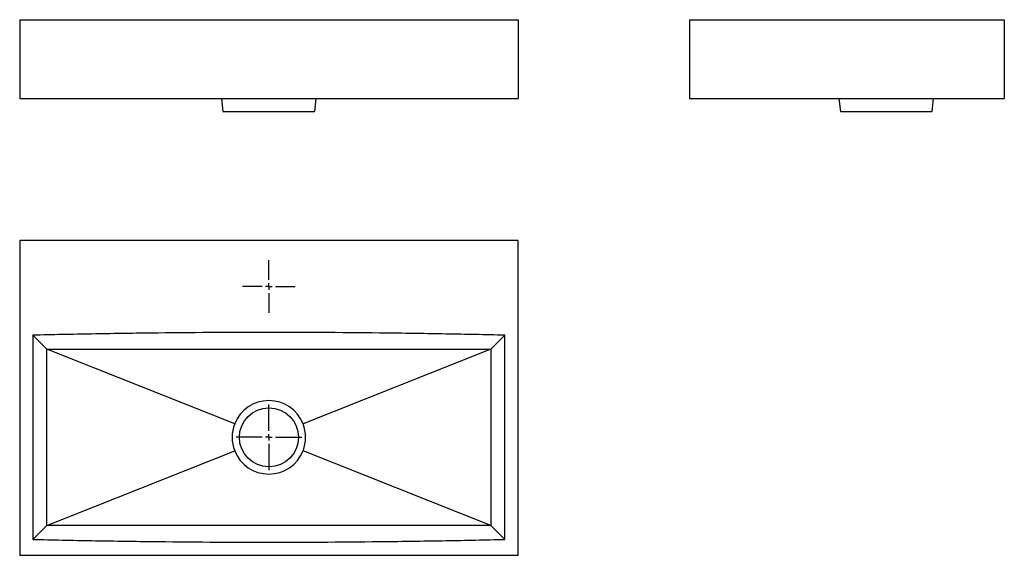
# Model space of a CAD drawing. Extents: x 18 to 769, y 13 to 421.
import ezdxf

# ---------------------------------------------------------------- set-up
doc = ezdxf.new("R2010")
doc.units = 0
doc.layers.get('0').update_dxf_attribs({"linetype": 'CONTINUOUS'})

# ---------------------------------------------------------------- blocks, each defined once
blk = doc.blocks.new('SW_CENTERMARKSYMBOL_0')
at = {"color": 0, "linetype": 'CONTINUOUS'}
for p, q in [((0, 5), (0, 25)), ((-5, 0), (-25, 0)), ((0, 0), (-2.5, 0)), ((0, 0), (0, 2.5)), ((0, 0), (0, -2.5)), ((0, 0), (2.5, 0)), ((5, 0), (25, 0)), ((0, -5), (0, -25))]:
    blk.add_line(p, q, dxfattribs=at)
blk = doc.blocks.new('SW_CENTERMARKSYMBOL_1')
at = {"color": 0, "linetype": 'CONTINUOUS'}
for p, q in [((0, 5), (0, 20)), ((-5, 0), (-20, 0)), ((0, 0), (-2.5, 0)), ((0, 0), (0, 2.5)), ((0, 0), (0, -2.5)), ((0, 0), (2.5, 0)), ((5, 0), (20, 0)), ((0, -5), (0, -20))]:
    blk.add_line(p, q, dxfattribs=at)

msp = doc.modelspace()

# ---------------------------------------------------------------- linework, layer by layer
at = {"color": 7, "linetype": 'CONTINUOUS'}
for p, q in [((18.45, 421.48), (18.45, 361.48)), ((18.45, 421.48), (398.45, 421.48)), ((398.45, 421.48), (398.45, 361.48)), ((529.17, 421.48), (529.17, 361.48)), ((529.17, 421.48), (769.17, 421.48)), ((769.17, 421.48), (769.17, 361.48)), ((18.45, 361.48), (398.45, 361.48)), ((172.4, 361.48), (172.4, 361.48)), ((172.4, 361.48), (173.45, 351.48)), ((243.45, 351.48), (244.5, 361.48)), ((529.17, 361.48), (769.17, 361.48)), ((643.13, 361.46), (644.17, 351.48)), ((643.21, 361.47), (643.5, 361.45)), ((714.17, 351.48), (715.22, 361.47)), ((714.94, 361.46), (715.14, 361.48)), ((173.45, 351.48), (208.45, 351.48)), ((208.45, 351.48), (243.45, 351.48)), ((644.17, 351.48), (714.17, 351.48)), ((398.45, 252.96), (18.45, 252.96)), ((18.45, 252.96), (18.45, 12.96)), ((398.45, 12.96), (398.45, 252.96)), ((39.2, 170.3), (28.45, 180.81)), ((377.7, 170.3), (388.45, 180.81)), ((182.43, 113.31), (39.2, 170.3)), ((377.7, 170.3), (234.47, 113.31)), ((39.2, 35.62), (182.43, 92.61)), ((377.7, 35.62), (234.47, 92.61)), ((39.2, 35.62), (28.45, 25.11)), ((377.7, 35.62), (388.45, 25.11)), ((18.45, 12.96), (398.45, 12.96))]:
    msp.add_line(p, q, dxfattribs=at)
at = {"color": 7, "linetype": 'CONTINUOUS', "flags": 128}
for points in [[(28.45, 180.81), (28.45, 102.85), (28.45, 25.11)], [(388.45, 25.11), (388.45, 103.07), (388.45, 180.81)]]:
    msp.add_lwpolyline(points, dxfattribs=at)
at = {"color": 7, "linetype": 'CONTINUOUS'}
msp.add_circle((208.45, 102.96), 22.5, dxfattribs=at)
for start, end in [(21.69587, 158.30362), (158.30362, 201.69587), (338.30362, 21.69587), (201.69587, 338.30362)]:
    msp.add_arc((208.45, 102.96), 28, start, end, dxfattribs=at)
for points, knots in [([(388.45, 180.81), (380.95, 180.98), (373.46, 181.15), (358.46, 181.47), (335.96, 181.9), (313.46, 182.24), (268.46, 182.78), (238.46, 182.96), (178.45, 182.96), (148.45, 182.78), (103.45, 182.24), (88.45, 182.02), (65.95, 181.61), (58.45, 181.47), (43.45, 181.15), (35.95, 180.98), (28.45, 180.81)], [0, 0, 0, 0, 0.0625, 0.0625, 0.125, 0.25, 0.25, 0.5, 0.5, 0.75, 0.75, 0.875, 0.875, 0.9375, 0.9375, 1, 1, 1, 1]), ([(39.2, 170.3), (95.51, 170.3), (151.91, 170.3), (236.67, 170.3), (264.91, 170.3), (321.36, 170.3), (349.55, 170.3), (377.7, 170.3)], [0, 0, 0, 0, 0.5, 0.5, 0.75, 0.75, 1, 1, 1, 1]), ([(377.7, 35.62), (321.4, 35.62), (264.99, 35.62), (180.24, 35.62), (152, 35.62), (95.54, 35.62), (67.35, 35.62), (39.2, 35.62)], [0, 0, 0, 0, 0.5, 0.5, 0.75, 0.75, 1, 1, 1, 1]), ([(28.45, 25.11), (35.95, 24.94), (43.45, 24.77), (58.45, 24.45), (80.94, 24.02), (103.44, 23.68), (148.44, 23.14), (178.44, 22.96), (238.45, 22.96), (268.45, 23.14), (313.45, 23.68), (328.46, 23.9), (350.95, 24.31), (358.45, 24.45), (373.45, 24.77), (380.95, 24.94), (388.45, 25.11)], [0, 0, 0, 0, 0.0625, 0.0625, 0.125, 0.25, 0.25, 0.5, 0.5, 0.75, 0.75, 0.875, 0.875, 0.9375, 0.9375, 1, 1, 1, 1])]:
    msp.add_open_spline(points, degree=3, knots=knots, dxfattribs=at)
for points in [[(39.2, 35.62), (39.2, 58.07), (39.21, 102.96), (39.2, 147.85), (39.2, 170.3)], [(377.7, 170.3), (377.7, 147.85), (377.7, 102.96), (377.7, 58.07), (377.7, 35.62)]]:
    msp.add_open_spline(points, degree=3, dxfattribs=at)

# ---------------------------------------------------------------- block references
for name, p in [('SW_CENTERMARKSYMBOL_1', (208.45, 217.96)), ('SW_CENTERMARKSYMBOL_0', (208.45, 102.96))]:
    msp.add_blockref(name, p, dxfattribs=at)

doc.saveas('drawing.dxf')
